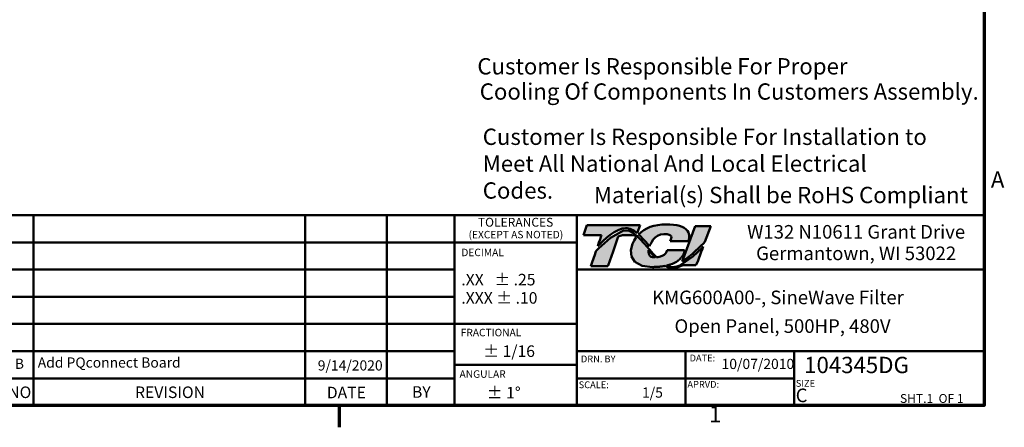
# Model space of a CAD drawing. Units: inches. Extents: x 0.5 to 21.5, y 0.2 to 16.7.
# Drawn here: x 14.1 to 21.4, y 0.3 to 3.3 of the extents above; entities that cross this region are included whole.
import ezdxf
from ezdxf.enums import TextEntityAlignment as Align

# ---------------------------------------------------------------- set-up
doc = ezdxf.new("R2010")
doc.units = ezdxf.units.IN
doc.header["$MEASUREMENT"] = 0
doc.layers.get('0').update_dxf_attribs({"lineweight": 25})
for name, color, linetype, lineweight in [('Border (ANSI)', 7, 'Continuous', 70), ('Hatch (ANSI)', 7, 'Continuous', 18), ('Symbol (ANSI)', 7, 'Continuous', 25), ('Title (ANSI)', 7, 'Continuous', 50), ('Visible (ANSI)', 7, 'Continuous', 50)]:
    doc.layers.add(name, color=color, linetype=linetype, lineweight=lineweight)
doc.styles.add('MtXpl_Tahoma', font='tahoma.ttf')
doc.styles.add('Note Text (ANSI)', font='tahoma.ttf')
doc.styles.add('Text Style41', font='times.ttf')
doc.styles.add('Text Style42', font='times.ttf')
doc.styles.add('Text Style43', font='times.ttf')
doc.styles.add('Text Style47', font='tahoma.ttf')
doc.styles.add('Text Style53', font='times.ttf')

# ---------------------------------------------------------------- blocks, each defined once
blk = doc.blocks.new('Borders Default Border')
at = {"layer": 'Border (ANSI)'}
blk.add_line((16.5, 0.5), (16.5, 0.34), dxfattribs=at)
at = {"layer": 'Border (ANSI)', "flags": 128}
blk.add_lwpolyline([(0.75, 0.5), (0.75, 16.5), (21.25, 16.5), (21.25, 0.5), (0.75, 0.5)], dxfattribs=at)
at = {"layer": 'Border (ANSI)', "char_height": 0.12, "attachment_point": 7, "style": 'Note Text (ANSI)'}
for s, insert in [('A', (21.299, 2.065)), ('1', (19.2229, 0.34))]:
    blk.add_mtext(s, dxfattribs=dict(at, insert=insert))
blk = doc.blocks.new('Title Blocks TCI_TITLE')
h = blk.add_hatch(color=256)
edge = h.paths.add_edge_path()
edge.add_spline(control_points=[(6.0536, 6.1917), (6.0947, 6.2337), (6.1916, 6.3248), (6.2595, 6.3248)], knot_values=[0, 0, 0, 0, 1, 1, 1, 1], degree=3, periodic=0)
edge.add_spline(control_points=[(6.2595, 6.3248), (6.2892, 6.3248), (6.3172, 6.3098), (6.3447, 6.2868)], knot_values=[1, 1, 1, 1, 2, 2, 2, 2], degree=3, periodic=0)
edge.add_line((6.3447, 6.2868), (6.3654, 6.3467))
edge.add_line((6.3654, 6.3467), (5.9748, 6.3467))
edge.add_line((5.9748, 6.3467), (5.9492, 6.2723))
edge.add_line((5.9492, 6.2723), (6.0814, 6.2723))
edge.add_spline(control_points=[(6.0814, 6.2723), (6.0775, 6.2608), (6.0663, 6.2285), (6.0536, 6.1917)], knot_values=[6, 6, 6, 6, 7, 7, 7, 7], degree=3, periodic=0)
at = {"layer": 'Hatch (ANSI)'}
h = blk.add_hatch(color=256, dxfattribs=at)
edge = h.paths.add_edge_path()
edge.add_spline(control_points=[(6.7236, 6.2396), (6.7309, 6.2654), (6.7276, 6.2876), (6.714, 6.3056)], knot_values=[7, 7, 7, 7, 8, 8, 8, 8], degree=3, periodic=0)
edge.add_spline(control_points=[(6.714, 6.3056), (6.6904, 6.3367), (6.6372, 6.3524), (6.5558, 6.3524)], knot_values=[8, 8, 8, 8, 9, 9, 9, 9], degree=3, periodic=0)
edge.add_spline(control_points=[(6.5558, 6.3524), (6.4714, 6.3524), (6.4012, 6.3256), (6.3547, 6.2781)], knot_values=[9, 9, 9, 9, 10, 10, 10, 10], degree=3, periodic=0)
edge.add_spline(control_points=[(6.3547, 6.2781), (6.379, 6.2561), (6.4031, 6.2285), (6.4278, 6.2002)], knot_values=[10, 10, 10, 10, 11, 11, 11, 11], degree=3, periodic=0)
edge.add_line((6.4278, 6.2002), (6.4356, 6.1913))
edge.add_spline(control_points=[(6.4356, 6.1913), (6.4396, 6.2025), (6.4698, 6.281), (6.5412, 6.281)], knot_values=[1, 1, 1, 1, 2, 2, 2, 2], degree=3, periodic=0)
edge.add_spline(control_points=[(6.5412, 6.281), (6.5792, 6.281), (6.5907, 6.2705), (6.5938, 6.2659)], knot_values=[2, 2, 2, 2, 3, 3, 3, 3], degree=3, periodic=0)
edge.add_spline(control_points=[(6.5938, 6.2659), (6.595, 6.2643), (6.5985, 6.2592), (6.5946, 6.2486)], knot_values=[3, 3, 3, 3, 4, 4, 4, 4], degree=3, periodic=0)
edge.add_line((6.5946, 6.2486), (6.5875, 6.2291))
edge.add_line((6.5875, 6.2291), (6.7207, 6.2291))
edge.add_line((6.7207, 6.2291), (6.7236, 6.2396))
h = blk.add_hatch(color=256, dxfattribs=at)
edge = h.paths.add_edge_path()
edge.add_line((6.8856, 6.3385), (6.7707, 6.3385))
edge.add_line((6.7707, 6.3385), (6.6754, 6.0794))
edge.add_spline(control_points=[(6.6754, 6.0794), (6.7419, 6.1202), (6.8186, 6.1981), (6.8436, 6.2244)], knot_values=[1, 1, 1, 1, 2, 2, 2, 2], degree=3, periodic=0)
edge.add_line((6.8436, 6.2244), (6.8856, 6.3385))
h = blk.add_hatch(color=256, dxfattribs=at)
h.paths.add_polyline_path([(6.429, 6.1625), (6.4286, 6.1573), (6.4284, 6.1522), (6.4285, 6.1472), (6.4286, 6.147), (6.4287, 6.1453), (6.429, 6.1423), (6.4295, 6.1393), (6.4302, 6.1363), (6.4312, 6.1329), (6.4321, 6.1307), (6.4327, 6.1292), (6.4329, 6.1288), (6.4345, 6.1257), (6.4374, 6.1219), (6.4402, 6.119), (6.4434, 6.1166), (6.4471, 6.1145), (6.4513, 6.1128), (6.4558, 6.1115), (6.4608, 6.1106), (6.4662, 6.11), (6.4725, 6.1098), (6.4758, 6.1099), (6.4618, 6.1252), (6.4478, 6.141), (6.4335, 6.1574), (6.4318, 6.1592), (6.4305, 6.1607)], flags=0)
h.paths.add_polyline_path([(6.1664, 6.1534), (6.204, 6.2623), (6.2364, 6.2723), (6.3063, 6.2723), (6.3271, 6.2703), (6.3332, 6.2652), (6.3378, 6.2587), (6.322, 6.2346), (6.3095, 6.2081), (6.2978, 6.1623), (6.302, 6.1157), (6.3279, 6.0758), (6.3813, 6.0477), (6.4576, 6.0384), (6.4629, 6.0385), (6.4681, 6.0385), (6.4706, 6.0386), (6.4719, 6.0386), (6.474, 6.0387), (6.4778, 6.0388), (6.4817, 6.0389), (6.4832, 6.039), (6.4847, 6.0391), (6.4875, 6.0392), (6.491, 6.0394), (6.4939, 6.0396), (6.4954, 6.0397), (6.4969, 6.0398), (6.5002, 6.04), (6.5037, 6.0403), (6.5059, 6.0404), (6.5072, 6.0406), (6.5091, 6.0407), (6.5126, 6.0411), (6.5161, 6.0414), (6.5175, 6.0416), (6.5187, 6.0417), (6.5212, 6.042), (6.5248, 6.0425), (6.5298, 6.0431), (6.5331, 6.0436), (6.5371, 6.0442), (6.5406, 6.0448), (6.5408, 6.0448), (6.5452, 6.0456), (6.5495, 6.0464), (6.5692, 6.0375), (6.5937, 6.0309), (6.6205, 6.0308), (6.6509, 6.0389), (6.68, 6.0524), (6.777, 6.0524), (6.7907, 6.0802), (6.8165, 6.1506), (6.8242, 6.1714), (6.8279, 6.1816), (6.8304, 6.1882), (6.8303, 6.1882), (6.8196, 6.1768), (6.7553, 6.1159), (6.666, 6.0539), (6.666, 6.0539), (6.666, 6.0539), (6.6639, 6.0529), (6.6592, 6.0507), (6.6523, 6.0477), (6.6461, 6.0453), (6.6436, 6.0444), (6.6428, 6.0441), (6.6395, 6.043), (6.636, 6.0419), (6.6323, 6.0409), (6.6266, 6.0395), (6.6217, 6.0386), (6.6178, 6.0381), (6.6141, 6.0377), (6.6095, 6.0374), (6.6046, 6.0375), (6.6017, 6.0377), (6.6011, 6.0377), (6.6004, 6.0378), (6.5968, 6.0381), (6.5952, 6.0384), (6.5913, 6.0389), (6.5895, 6.0394), (6.586, 6.0401), (6.5847, 6.0404), (6.5808, 6.0415), (6.5785, 6.0422), (6.5744, 6.0436), (6.5734, 6.044), (6.5726, 6.0443), (6.5683, 6.0461), (6.5652, 6.0474), (6.5619, 6.049), (6.5708, 6.0512), (6.605, 6.0626), (6.6341, 6.0776), (6.6403, 6.0816), (6.6439, 6.0842), (6.6455, 6.0854), (6.6455, 6.0854), (6.646, 6.0858), (6.6488, 6.0879), (6.6514, 6.09), (6.6522, 6.0907), (6.6535, 6.0918), (6.656, 6.094), (6.6581, 6.0959), (6.6584, 6.0962), (6.6622, 6.1), (6.6669, 6.1049), (6.6694, 6.1078), (6.6696, 6.108), (6.6699, 6.1085), (6.6717, 6.1107), (6.6735, 6.113), (6.6742, 6.114), (6.6757, 6.1161), (6.677, 6.1179), (6.6782, 6.1196), (6.6788, 6.1206), (6.6794, 6.1216), (6.6804, 6.1231), (6.6814, 6.1248), (6.6823, 6.1263), (6.6829, 6.1274), (6.6835, 6.1284), (6.6844, 6.1302), (6.6853, 6.132), (6.6866, 6.1345), (6.6872, 6.1358), (6.6883, 6.1382), (6.6901, 6.1424), (6.6913, 6.1452), (6.6961, 6.1572), (6.6933, 6.1618), (6.5649, 6.1618), (6.5633, 6.1584), (6.5608, 6.1505), (6.5595, 6.1476), (6.5577, 6.1441), (6.5551, 6.1403), (6.552, 6.1367), (6.5501, 6.1346), (6.5466, 6.1315), (6.5431, 6.1287), (6.5324, 6.1222), (6.5165, 6.1159), (6.5059, 6.1132), (6.506, 6.1131), (6.4971, 6.1116), (6.4859, 6.1103), (6.4858, 6.1104), (6.4858, 6.1104), (6.4858, 6.1104), (6.4839, 6.1124), (6.4791, 6.1175), (6.474, 6.123), (6.4706, 6.1267), (6.4661, 6.1317), (6.463, 6.1353), (6.4618, 6.1365), (6.4576, 6.1413), (6.453, 6.1465), (6.4503, 6.1496), (6.4445, 6.1562), (6.4396, 6.1618), (6.4309, 6.1718), (6.4174, 6.1873), (6.397, 6.2105), (6.3664, 6.2438), (6.3443, 6.2653), (6.3409, 6.2684), (6.3379, 6.2711), (6.3185, 6.2863), (6.2858, 6.3037), (6.2434, 6.3064), (6.1481, 6.2528), (6.0599, 6.1747), (6.0468, 6.1616), (6.0431, 6.1578), (6.0401, 6.1524), (6.0376, 6.1452), (6.0321, 6.1292), (6.0129, 6.0736), (6.003, 6.045), (6.0371, 6.0441), (6.1117, 6.0441), (6.1287, 6.0442), (6.129, 6.0451), (6.131, 6.0508)])
at = {"layer": 'Title (ANSI)'}
for p, q in [((5, 6.4194), (1.7, 6.4194)), ((1.9, 6.4194), (1.9, 5.0194)), ((3.9, 6.4194), (3.9, 5.0194)), ((4.5, 6.4194), (4.5, 5.0194)), ((5, 6.4194), (5, 5.0194)), ((8.9, 6.4194), (5, 6.4194)), ((5.9, 6.4194), (5.9, 5.0194)), ((8.9, 5.0194), (8.9, 6.4194)), ((5.9748, 6.3467), (5.9492, 6.2723)), ((6.3654, 6.3467), (5.9748, 6.3467)), ((6.3447, 6.2868), (6.3654, 6.3467)), ((6.7707, 6.3385), (6.6754, 6.0794)), ((6.8856, 6.3385), (6.7707, 6.3385)), ((6.8436, 6.2244), (6.8856, 6.3385)), ((5.9492, 6.2723), (6.0814, 6.2723)), ((6.1481, 6.2528), (6.0599, 6.1747)), ((6.2434, 6.3064), (6.1481, 6.2528)), ((6.1664, 6.1534), (6.204, 6.2623)), ((6.204, 6.2623), (6.2364, 6.2723)), ((6.2364, 6.2723), (6.3063, 6.2723)), ((6.2858, 6.3037), (6.2434, 6.3064)), ((6.3185, 6.2863), (6.2858, 6.3037)), ((6.3063, 6.2723), (6.3271, 6.2703)), ((6.3379, 6.2711), (6.3185, 6.2863)), ((6.3378, 6.2587), (6.322, 6.2346)), ((6.3271, 6.2703), (6.3332, 6.2652)), ((6.3332, 6.2652), (6.3378, 6.2587)), ((6.3409, 6.2684), (6.3379, 6.2711)), ((6.3443, 6.2653), (6.3409, 6.2684)), ((6.3664, 6.2438), (6.3443, 6.2653)), ((6.397, 6.2105), (6.3664, 6.2438)), ((6.5946, 6.2486), (6.5875, 6.2291)), ((6.7207, 6.2291), (6.7236, 6.2396)), ((1.7, 6.2194), (5, 6.2194)), ((5, 6.2194), (5.9, 6.2194)), ((6.0599, 6.1747), (6.0468, 6.1616)), ((6.3095, 6.2081), (6.2978, 6.1623)), ((6.322, 6.2346), (6.3095, 6.2081)), ((6.4174, 6.1873), (6.397, 6.2105)), ((6.4309, 6.1718), (6.4174, 6.1873)), ((6.4278, 6.2002), (6.4356, 6.1913)), ((6.4396, 6.1618), (6.4309, 6.1718)), ((6.5875, 6.2291), (6.7207, 6.2291)), ((6.8196, 6.1768), (6.7553, 6.1159)), ((6.8165, 6.1506), (6.8242, 6.1714)), ((6.8303, 6.1882), (6.8196, 6.1768)), ((6.8242, 6.1714), (6.8279, 6.1816)), ((6.8279, 6.1816), (6.8304, 6.1882)), ((6.8304, 6.1882), (6.8303, 6.1882)), ((6.0321, 6.1292), (6.0129, 6.0736)), ((6.0376, 6.1452), (6.0321, 6.1292)), ((6.0401, 6.1524), (6.0376, 6.1452)), ((6.0431, 6.1578), (6.0401, 6.1524)), ((6.0468, 6.1616), (6.0431, 6.1578)), ((6.131, 6.0508), (6.1664, 6.1534)), ((6.2978, 6.1623), (6.302, 6.1157)), ((6.302, 6.1157), (6.3279, 6.0758)), ((6.4284, 6.1522), (6.4286, 6.1573)), ((6.4285, 6.1472), (6.4284, 6.1522)), ((6.4286, 6.147), (6.4285, 6.1472)), ((6.4286, 6.1573), (6.429, 6.1625)), ((6.4287, 6.1453), (6.4286, 6.147)), ((6.429, 6.1423), (6.4287, 6.1453)), ((6.429, 6.1625), (6.4305, 6.1607)), ((6.4295, 6.1393), (6.429, 6.1423)), ((6.4291, 6.1421), (6.4294, 6.1402)), ((6.4293, 6.1406), (6.4291, 6.1421)), ((6.4298, 6.138), (6.4293, 6.1406)), ((6.4294, 6.1402), (6.4299, 6.1376)), ((6.4302, 6.1363), (6.4295, 6.1393)), ((6.4301, 6.1369), (6.4298, 6.138)), ((6.4299, 6.1376), (6.4301, 6.1369)), ((6.4312, 6.1329), (6.4302, 6.1363)), ((6.4305, 6.1607), (6.4318, 6.1592)), ((6.4321, 6.1307), (6.4312, 6.1329)), ((6.4318, 6.1592), (6.4335, 6.1574)), ((6.4327, 6.1292), (6.4321, 6.1307)), ((6.4329, 6.1288), (6.4327, 6.1292)), ((6.4345, 6.1257), (6.4329, 6.1288)), ((6.4335, 6.1574), (6.4478, 6.141)), ((6.4374, 6.1219), (6.4345, 6.1257)), ((6.4402, 6.119), (6.4374, 6.1219)), ((6.4445, 6.1562), (6.4396, 6.1618)), ((6.4434, 6.1166), (6.4402, 6.119)), ((6.4471, 6.1145), (6.4434, 6.1166)), ((6.4503, 6.1496), (6.4445, 6.1562)), ((6.4513, 6.1128), (6.4471, 6.1145)), ((6.4478, 6.141), (6.4618, 6.1252)), ((6.453, 6.1465), (6.4503, 6.1496)), ((6.4558, 6.1115), (6.4513, 6.1128)), ((6.4576, 6.1413), (6.453, 6.1465)), ((6.4608, 6.1106), (6.4558, 6.1115)), ((6.4618, 6.1365), (6.4576, 6.1413)), ((6.4662, 6.11), (6.4608, 6.1106)), ((6.463, 6.1353), (6.4618, 6.1365)), ((6.4618, 6.1252), (6.4758, 6.1099)), ((6.4661, 6.1317), (6.463, 6.1353)), ((6.4706, 6.1267), (6.4661, 6.1317)), ((6.4725, 6.1098), (6.4662, 6.11)), ((6.474, 6.123), (6.4706, 6.1267)), ((6.4758, 6.1099), (6.4725, 6.1098)), ((6.4791, 6.1175), (6.474, 6.123)), ((6.4839, 6.1124), (6.4791, 6.1175)), ((6.4858, 6.1104), (6.4839, 6.1124)), ((6.4859, 6.1103), (6.4858, 6.1104)), ((6.4858, 6.1104), (6.4858, 6.1104)), ((6.4858, 6.1104), (6.4858, 6.1104)), ((6.4971, 6.1116), (6.4859, 6.1103)), ((6.506, 6.1131), (6.4971, 6.1116)), ((6.5165, 6.1159), (6.5059, 6.1132)), ((6.5059, 6.1132), (6.506, 6.1131)), ((6.5324, 6.1222), (6.5165, 6.1159)), ((6.5431, 6.1287), (6.5324, 6.1222)), ((6.5466, 6.1315), (6.5431, 6.1287)), ((6.5501, 6.1346), (6.5466, 6.1315)), ((6.552, 6.1367), (6.5501, 6.1346)), ((6.5551, 6.1403), (6.552, 6.1367)), ((6.5577, 6.1441), (6.5551, 6.1403)), ((6.5595, 6.1476), (6.5577, 6.1441)), ((6.5608, 6.1505), (6.5595, 6.1476)), ((6.5633, 6.1584), (6.5608, 6.1505)), ((6.5649, 6.1618), (6.5633, 6.1584)), ((6.6933, 6.1618), (6.5649, 6.1618)), ((6.6514, 6.09), (6.6522, 6.0907)), ((6.6522, 6.0907), (6.6535, 6.0918)), ((6.6535, 6.0918), (6.656, 6.094)), ((6.656, 6.094), (6.6581, 6.0959)), ((6.6581, 6.0959), (6.6584, 6.0962)), ((6.6584, 6.0962), (6.6622, 6.1)), ((6.6622, 6.1), (6.6669, 6.1049)), ((6.7553, 6.1159), (6.666, 6.0539)), ((6.6669, 6.1049), (6.6694, 6.1078)), ((6.6694, 6.1078), (6.6696, 6.108)), ((6.6696, 6.108), (6.6699, 6.1085)), ((6.6699, 6.1085), (6.6717, 6.1107)), ((6.6717, 6.1107), (6.6735, 6.113)), ((6.6735, 6.113), (6.6742, 6.114)), ((6.6742, 6.114), (6.6757, 6.1161)), ((6.6757, 6.1161), (6.677, 6.1179)), ((6.677, 6.1179), (6.6782, 6.1196)), ((6.6782, 6.1196), (6.6788, 6.1206)), ((6.6788, 6.1206), (6.6794, 6.1216)), ((6.6794, 6.1216), (6.6804, 6.1231)), ((6.6804, 6.1231), (6.6814, 6.1248)), ((6.6814, 6.1248), (6.6823, 6.1263)), ((6.6823, 6.1263), (6.6829, 6.1274)), ((6.6829, 6.1274), (6.6835, 6.1284)), ((6.6835, 6.1284), (6.6844, 6.1302)), ((6.6844, 6.1302), (6.6853, 6.132)), ((6.6853, 6.132), (6.6866, 6.1345)), ((6.6866, 6.1345), (6.6872, 6.1358)), ((6.6872, 6.1358), (6.6883, 6.1382)), ((6.6883, 6.1382), (6.6901, 6.1424)), ((6.6901, 6.1424), (6.6913, 6.1452)), ((6.6913, 6.1452), (6.6961, 6.1572)), ((6.6961, 6.1572), (6.6933, 6.1618)), ((6.7907, 6.0802), (6.8165, 6.1506)), ((1.7, 6.0194), (5, 6.0194)), ((5.9, 6.0194), (8.9, 6.0194)), ((6.0129, 6.0736), (6.003, 6.045)), ((6.003, 6.045), (6.0371, 6.0441)), ((6.0371, 6.0441), (6.1117, 6.0441)), ((6.1117, 6.0441), (6.1287, 6.0442)), ((6.1287, 6.0442), (6.129, 6.0451)), ((6.129, 6.0451), (6.131, 6.0508)), ((6.3279, 6.0758), (6.3813, 6.0477)), ((6.3813, 6.0477), (6.4576, 6.0384)), ((6.4576, 6.0384), (6.4629, 6.0385)), ((6.4629, 6.0385), (6.4681, 6.0385)), ((6.4681, 6.0385), (6.4706, 6.0386)), ((6.4706, 6.0386), (6.4719, 6.0386)), ((6.4719, 6.0386), (6.474, 6.0387)), ((6.474, 6.0387), (6.4778, 6.0388)), ((6.4778, 6.0388), (6.4817, 6.0389)), ((6.4817, 6.0389), (6.4832, 6.039)), ((6.4832, 6.039), (6.4847, 6.0391)), ((6.4847, 6.0391), (6.4875, 6.0392)), ((6.4875, 6.0392), (6.491, 6.0394)), ((6.491, 6.0394), (6.4939, 6.0396)), ((6.4939, 6.0396), (6.4954, 6.0397)), ((6.4954, 6.0397), (6.4969, 6.0398)), ((6.4969, 6.0398), (6.5002, 6.04)), ((6.5002, 6.04), (6.5037, 6.0403)), ((6.5037, 6.0403), (6.5059, 6.0404)), ((6.5059, 6.0404), (6.5072, 6.0406)), ((6.5072, 6.0406), (6.5091, 6.0407)), ((6.5091, 6.0407), (6.5126, 6.0411)), ((6.5126, 6.0411), (6.5161, 6.0414)), ((6.5161, 6.0414), (6.5175, 6.0416)), ((6.5175, 6.0416), (6.5187, 6.0417)), ((6.5187, 6.0417), (6.5212, 6.042)), ((6.5212, 6.042), (6.5248, 6.0425)), ((6.5248, 6.0425), (6.5298, 6.0431)), ((6.5298, 6.0431), (6.5331, 6.0436)), ((6.5331, 6.0436), (6.5371, 6.0442)), ((6.5371, 6.0442), (6.5406, 6.0448)), ((6.5406, 6.0448), (6.5408, 6.0448)), ((6.5408, 6.0448), (6.5452, 6.0456)), ((6.5452, 6.0456), (6.5495, 6.0464)), ((6.5495, 6.0464), (6.5692, 6.0375)), ((6.5619, 6.049), (6.5708, 6.0512)), ((6.5652, 6.0474), (6.5619, 6.049)), ((6.5683, 6.0461), (6.5652, 6.0474)), ((6.5726, 6.0443), (6.5683, 6.0461)), ((6.5692, 6.0375), (6.5937, 6.0309)), ((6.5708, 6.0512), (6.605, 6.0626)), ((6.5734, 6.044), (6.5726, 6.0443)), ((6.5744, 6.0436), (6.5734, 6.044)), ((6.5785, 6.0422), (6.5744, 6.0436)), ((6.5808, 6.0415), (6.5785, 6.0422)), ((6.5847, 6.0404), (6.5808, 6.0415)), ((6.586, 6.0401), (6.5847, 6.0404)), ((6.5895, 6.0394), (6.586, 6.0401)), ((6.5913, 6.0389), (6.5895, 6.0394)), ((6.5952, 6.0384), (6.5913, 6.0389)), ((6.5937, 6.0309), (6.6205, 6.0308)), ((6.5968, 6.0381), (6.5952, 6.0384)), ((6.6004, 6.0378), (6.5968, 6.0381)), ((6.6011, 6.0377), (6.6004, 6.0378)), ((6.6017, 6.0377), (6.6011, 6.0377)), ((6.6046, 6.0375), (6.6017, 6.0377)), ((6.6095, 6.0374), (6.6046, 6.0375)), ((6.605, 6.0626), (6.6341, 6.0776)), ((6.6141, 6.0377), (6.6095, 6.0374)), ((6.6178, 6.0381), (6.6141, 6.0377)), ((6.6217, 6.0386), (6.6178, 6.0381)), ((6.6205, 6.0308), (6.6509, 6.0389)), ((6.6266, 6.0395), (6.6217, 6.0386)), ((6.6323, 6.0409), (6.6266, 6.0395)), ((6.636, 6.0419), (6.6323, 6.0409)), ((6.6341, 6.0776), (6.6403, 6.0816)), ((6.6395, 6.043), (6.636, 6.0419)), ((6.6428, 6.0441), (6.6395, 6.043)), ((6.6403, 6.0816), (6.6439, 6.0842)), ((6.6436, 6.0444), (6.6428, 6.0441)), ((6.6461, 6.0453), (6.6436, 6.0444)), ((6.6439, 6.0842), (6.6455, 6.0854)), ((6.6455, 6.0854), (6.646, 6.0858)), ((6.6455, 6.0854), (6.6455, 6.0854)), ((6.646, 6.0858), (6.6488, 6.0879)), ((6.6523, 6.0477), (6.6461, 6.0453)), ((6.6488, 6.0879), (6.6514, 6.09)), ((6.6509, 6.0389), (6.68, 6.0524)), ((6.6592, 6.0507), (6.6523, 6.0477)), ((6.6639, 6.0529), (6.6592, 6.0507)), ((6.666, 6.0539), (6.6639, 6.0529)), ((6.666, 6.0539), (6.666, 6.0539)), ((6.666, 6.0539), (6.666, 6.0539)), ((6.68, 6.0524), (6.777, 6.0524)), ((6.777, 6.0524), (6.7907, 6.0802)), ((1.7, 5.8194), (5, 5.8194)), ((1.7, 5.6194), (5, 5.6194)), ((5, 5.6194), (5.9, 5.6194)), ((1.7, 5.4194), (5, 5.4194)), ((5.9, 5.4194), (8.9, 5.4194)), ((6.7, 5.4194), (6.7, 5.0194)), ((7.5, 5.4194), (7.5, 5.0194)), ((5, 5.3194), (5.9, 5.3194)), ((1.7, 5.2194), (5, 5.2194)), ((5.9, 5.2194), (7.5, 5.2194)), ((1.7, 5.0194), (5, 5.0194)), ((5, 5.0194), (8.9, 5.0194))]:
    blk.add_line(p, q, dxfattribs=at)
for points in [[(6.0536, 6.1917), (6.0947, 6.2337), (6.1916, 6.3248), (6.2595, 6.3248)], [(6.2595, 6.3248), (6.2892, 6.3248), (6.3172, 6.3098), (6.3447, 6.2868)], [(6.5558, 6.3524), (6.4714, 6.3524), (6.4012, 6.3256), (6.3547, 6.2781)], [(6.714, 6.3056), (6.6904, 6.3367), (6.6372, 6.3524), (6.5558, 6.3524)], [(6.0814, 6.2723), (6.0775, 6.2608), (6.0663, 6.2285), (6.0536, 6.1917)], [(6.3547, 6.2781), (6.379, 6.2561), (6.4031, 6.2285), (6.4278, 6.2002)], [(6.4356, 6.1913), (6.4396, 6.2025), (6.4698, 6.281), (6.5412, 6.281)], [(6.5412, 6.281), (6.5792, 6.281), (6.5907, 6.2705), (6.5938, 6.2659)], [(6.5938, 6.2659), (6.595, 6.2643), (6.5985, 6.2592), (6.5946, 6.2486)], [(6.7236, 6.2396), (6.7309, 6.2654), (6.7276, 6.2876), (6.714, 6.3056)], [(6.6754, 6.0794), (6.7419, 6.1202), (6.8186, 6.1981), (6.8436, 6.2244)]]:
    blk.add_open_spline(points, degree=3, dxfattribs=at)
at = {"layer": 'Visible (ANSI)'}
for p, q in [((5.9748, 6.3467), (5.9492, 6.2723)), ((6.3654, 6.3467), (5.9748, 6.3467)), ((6.7707, 6.3385), (6.6754, 6.0794)), ((6.8856, 6.3385), (6.7707, 6.3385)), ((6.8436, 6.2244), (6.8856, 6.3385)), ((5.9492, 6.2723), (6.0814, 6.2723)), ((6.1481, 6.2528), (6.0599, 6.1747)), ((6.2434, 6.3064), (6.1481, 6.2528)), ((6.1664, 6.1534), (6.204, 6.2623)), ((6.204, 6.2623), (6.2364, 6.2723)), ((6.2364, 6.2723), (6.3063, 6.2723)), ((6.2858, 6.3037), (6.2434, 6.3064)), ((6.3185, 6.2863), (6.2858, 6.3037)), ((6.3063, 6.2723), (6.3271, 6.2703)), ((6.3379, 6.2711), (6.3185, 6.2863)), ((6.3378, 6.2587), (6.322, 6.2346)), ((6.3271, 6.2703), (6.3332, 6.2652)), ((6.3332, 6.2652), (6.3378, 6.2587)), ((6.3409, 6.2684), (6.3379, 6.2711)), ((6.3436, 6.266), (6.3409, 6.2684)), ((6.3436, 6.266), (6.3436, 6.266)), ((6.3664, 6.2438), (6.3436, 6.266)), ((6.397, 6.2105), (6.3664, 6.2438)), ((6.5946, 6.2486), (6.5875, 6.2291)), ((6.7207, 6.2291), (6.7236, 6.2396)), ((6.0599, 6.1747), (6.0468, 6.1616)), ((6.3095, 6.2081), (6.2978, 6.1623)), ((6.322, 6.2346), (6.3095, 6.2081)), ((6.4174, 6.1873), (6.397, 6.2105)), ((6.4309, 6.1718), (6.4174, 6.1873)), ((6.4278, 6.2002), (6.4356, 6.1913)), ((6.4396, 6.1618), (6.4309, 6.1718)), ((6.5875, 6.2291), (6.7207, 6.2291)), ((6.8196, 6.1768), (6.7553, 6.1159)), ((6.8165, 6.1506), (6.8242, 6.1714)), ((6.8304, 6.1882), (6.8196, 6.1768)), ((6.8242, 6.1714), (6.8279, 6.1816)), ((6.8279, 6.1816), (6.8304, 6.1882)), ((6.8303, 6.1882), (6.8304, 6.1882)), ((6.8304, 6.1882), (6.8303, 6.1882)), ((6.0321, 6.1292), (6.0129, 6.0736)), ((6.0376, 6.1452), (6.0321, 6.1292)), ((6.0401, 6.1524), (6.0376, 6.1452)), ((6.0431, 6.1578), (6.0401, 6.1524)), ((6.0468, 6.1616), (6.0431, 6.1578)), ((6.131, 6.0508), (6.1664, 6.1534)), ((6.2978, 6.1623), (6.302, 6.1157)), ((6.302, 6.1157), (6.3279, 6.0758)), ((6.4284, 6.1522), (6.4286, 6.1573)), ((6.4285, 6.1472), (6.4284, 6.1522)), ((6.4286, 6.147), (6.4285, 6.1472)), ((6.4286, 6.1573), (6.429, 6.1625)), ((6.4286, 6.1467), (6.4286, 6.147)), ((6.4288, 6.1447), (6.4286, 6.1467)), ((6.429, 6.1426), (6.4288, 6.1447)), ((6.429, 6.1625), (6.4305, 6.1607)), ((6.4291, 6.1421), (6.429, 6.1426)), ((6.4292, 6.1416), (6.4291, 6.1421)), ((6.4294, 6.1399), (6.4292, 6.1416)), ((6.4298, 6.1382), (6.4294, 6.1399)), ((6.4299, 6.1376), (6.4298, 6.1382)), ((6.4301, 6.1369), (6.4299, 6.1376)), ((6.4304, 6.1354), (6.4301, 6.1369)), ((6.4309, 6.134), (6.4304, 6.1354)), ((6.4305, 6.1607), (6.4318, 6.1592)), ((6.4311, 6.1333), (6.4309, 6.134)), ((6.4313, 6.1327), (6.4311, 6.1333)), ((6.4319, 6.1312), (6.4313, 6.1327)), ((6.4318, 6.1592), (6.4328, 6.1581)), ((6.4325, 6.1298), (6.4319, 6.1312)), ((6.4327, 6.1293), (6.4325, 6.1298)), ((6.4329, 6.1287), (6.4327, 6.1293)), ((6.4328, 6.1581), (6.4335, 6.1574)), ((6.4339, 6.1269), (6.4329, 6.1287)), ((6.4335, 6.1574), (6.4337, 6.1571)), ((6.4337, 6.1571), (6.4478, 6.141)), ((6.4349, 6.1251), (6.4339, 6.1269)), ((6.4374, 6.1219), (6.4349, 6.1251)), ((6.4402, 6.119), (6.4374, 6.1219)), ((6.4445, 6.1562), (6.4396, 6.1618)), ((6.4434, 6.1166), (6.4402, 6.119)), ((6.4471, 6.1145), (6.4434, 6.1166)), ((6.4493, 6.1507), (6.4445, 6.1562)), ((6.4513, 6.1128), (6.4471, 6.1145)), ((6.4478, 6.141), (6.4618, 6.1252)), ((6.4509, 6.1489), (6.4493, 6.1507)), ((6.4512, 6.1486), (6.4509, 6.1489)), ((6.453, 6.1465), (6.4512, 6.1486)), ((6.4558, 6.1115), (6.4513, 6.1128)), ((6.4576, 6.1413), (6.453, 6.1465)), ((6.4608, 6.1106), (6.4558, 6.1115)), ((6.4622, 6.1362), (6.4576, 6.1413)), ((6.4662, 6.11), (6.4608, 6.1106)), ((6.4618, 6.1252), (6.4758, 6.1099)), ((6.4626, 6.1357), (6.4622, 6.1362)), ((6.463, 6.1353), (6.4626, 6.1357)), ((6.4661, 6.1317), (6.463, 6.1353)), ((6.4706, 6.1267), (6.4661, 6.1317)), ((6.4721, 6.1098), (6.4662, 6.11)), ((6.4738, 6.1232), (6.4706, 6.1267)), ((6.474, 6.1099), (6.4721, 6.1098)), ((6.4745, 6.1224), (6.4738, 6.1232)), ((6.4758, 6.1099), (6.474, 6.1099)), ((6.4791, 6.1175), (6.4745, 6.1224)), ((6.4839, 6.1124), (6.4791, 6.1175)), ((6.4858, 6.1104), (6.4839, 6.1124)), ((6.4883, 6.1106), (6.4858, 6.1104)), ((6.4858, 6.1104), (6.4858, 6.1104)), ((6.4971, 6.1116), (6.4883, 6.1106)), ((6.5053, 6.113), (6.4971, 6.1116)), ((6.5059, 6.1131), (6.5053, 6.113)), ((6.5165, 6.1159), (6.5059, 6.1132)), ((6.5059, 6.1132), (6.5059, 6.1131)), ((6.5324, 6.1222), (6.5165, 6.1159)), ((6.5431, 6.1287), (6.5324, 6.1222)), ((6.5466, 6.1315), (6.5431, 6.1287)), ((6.5498, 6.1343), (6.5466, 6.1315)), ((6.5504, 6.1349), (6.5498, 6.1343)), ((6.5506, 6.1351), (6.5504, 6.1349)), ((6.552, 6.1367), (6.5506, 6.1351)), ((6.5544, 6.1395), (6.552, 6.1367)), ((6.5563, 6.142), (6.5544, 6.1395)), ((6.5568, 6.1428), (6.5563, 6.142)), ((6.5574, 6.1437), (6.5568, 6.1428)), ((6.5577, 6.1443), (6.5574, 6.1437)), ((6.5581, 6.1448), (6.5577, 6.1443)), ((6.5585, 6.1456), (6.5581, 6.1448)), ((6.559, 6.1466), (6.5585, 6.1456)), ((6.5595, 6.1475), (6.559, 6.1466)), ((6.5597, 6.1479), (6.5595, 6.1475)), ((6.5599, 6.1483), (6.5597, 6.1479)), ((6.5604, 6.1495), (6.5599, 6.1483)), ((6.5609, 6.151), (6.5604, 6.1495)), ((6.5615, 6.1526), (6.5609, 6.151)), ((6.5633, 6.1584), (6.5615, 6.1526)), ((6.5649, 6.1618), (6.5633, 6.1584)), ((6.6933, 6.1618), (6.5649, 6.1618)), ((6.6514, 6.09), (6.652, 6.0905)), ((6.652, 6.0905), (6.6522, 6.0906)), ((6.6522, 6.0906), (6.6535, 6.0918)), ((6.6535, 6.0918), (6.656, 6.094)), ((6.656, 6.094), (6.6581, 6.0959)), ((6.6581, 6.0959), (6.6582, 6.096)), ((6.6582, 6.096), (6.6583, 6.0961)), ((6.6583, 6.0961), (6.6622, 6.1)), ((6.6622, 6.1), (6.6669, 6.1049)), ((6.7553, 6.1159), (6.666, 6.0539)), ((6.6669, 6.1049), (6.6694, 6.1078)), ((6.6694, 6.1078), (6.6696, 6.108)), ((6.6696, 6.108), (6.6699, 6.1085)), ((6.6699, 6.1085), (6.6717, 6.1107)), ((6.6717, 6.1107), (6.6735, 6.113)), ((6.6735, 6.113), (6.6743, 6.1141)), ((6.6743, 6.1141), (6.6749, 6.1149)), ((6.6749, 6.1149), (6.6757, 6.1161)), ((6.6757, 6.1161), (6.677, 6.1179)), ((6.677, 6.1179), (6.6782, 6.1196)), ((6.6782, 6.1196), (6.6788, 6.1206)), ((6.6788, 6.1206), (6.6794, 6.1216)), ((6.6794, 6.1216), (6.6804, 6.1231)), ((6.6804, 6.1231), (6.6814, 6.1248)), ((6.6814, 6.1248), (6.6823, 6.1263)), ((6.6823, 6.1263), (6.6829, 6.1274)), ((6.6829, 6.1274), (6.6835, 6.1284)), ((6.6835, 6.1284), (6.6844, 6.1302)), ((6.6844, 6.1302), (6.6853, 6.132)), ((6.6853, 6.132), (6.686, 6.1333)), ((6.686, 6.1333), (6.6865, 6.1344)), ((6.6865, 6.1344), (6.6872, 6.1358)), ((6.6872, 6.1358), (6.6883, 6.1382)), ((6.6883, 6.1382), (6.6894, 6.1406)), ((6.6894, 6.1406), (6.6896, 6.1412)), ((6.6896, 6.1412), (6.6898, 6.1417)), ((6.6898, 6.1417), (6.6913, 6.1452)), ((6.6913, 6.1452), (6.6961, 6.1572)), ((6.6961, 6.1572), (6.6933, 6.1618)), ((6.7907, 6.0802), (6.8165, 6.1506)), ((6.0129, 6.0736), (6.003, 6.045)), ((6.003, 6.045), (6.0371, 6.0441)), ((6.0371, 6.0441), (6.1117, 6.0441)), ((6.1117, 6.0441), (6.1287, 6.0442)), ((6.1287, 6.0442), (6.129, 6.0451)), ((6.129, 6.0451), (6.131, 6.0508)), ((6.3279, 6.0758), (6.3813, 6.0477)), ((6.3813, 6.0477), (6.4576, 6.0384)), ((6.4576, 6.0384), (6.4629, 6.0385)), ((6.4629, 6.0385), (6.4681, 6.0385)), ((6.4681, 6.0385), (6.4706, 6.0386)), ((6.4706, 6.0386), (6.4719, 6.0386)), ((6.4719, 6.0386), (6.474, 6.0387)), ((6.474, 6.0387), (6.4778, 6.0388)), ((6.4778, 6.0388), (6.4817, 6.0389)), ((6.4817, 6.0389), (6.4832, 6.039)), ((6.4832, 6.039), (6.4847, 6.0391)), ((6.4847, 6.0391), (6.4875, 6.0392)), ((6.4875, 6.0392), (6.491, 6.0394)), ((6.491, 6.0394), (6.4939, 6.0396)), ((6.4939, 6.0396), (6.4954, 6.0397)), ((6.4954, 6.0397), (6.4969, 6.0398)), ((6.4969, 6.0398), (6.5002, 6.04)), ((6.5002, 6.04), (6.5037, 6.0403)), ((6.5037, 6.0403), (6.5059, 6.0404)), ((6.5059, 6.0404), (6.5072, 6.0406)), ((6.5072, 6.0406), (6.5091, 6.0407)), ((6.5091, 6.0407), (6.5126, 6.0411)), ((6.5126, 6.0411), (6.5161, 6.0414)), ((6.5161, 6.0414), (6.5175, 6.0416)), ((6.5175, 6.0416), (6.5187, 6.0417)), ((6.5187, 6.0417), (6.5212, 6.042)), ((6.5212, 6.042), (6.5248, 6.0425)), ((6.5248, 6.0425), (6.5279, 6.0429)), ((6.5279, 6.0429), (6.5288, 6.043)), ((6.5288, 6.043), (6.5297, 6.0431)), ((6.5297, 6.0431), (6.5331, 6.0436)), ((6.5331, 6.0436), (6.5371, 6.0442)), ((6.5371, 6.0442), (6.5393, 6.0446)), ((6.5393, 6.0446), (6.5398, 6.0447)), ((6.5398, 6.0447), (6.5408, 6.0448)), ((6.5408, 6.0448), (6.5452, 6.0456)), ((6.5452, 6.0456), (6.5495, 6.0464)), ((6.5495, 6.0464), (6.5692, 6.0375)), ((6.5619, 6.049), (6.5708, 6.0512)), ((6.5619, 6.049), (6.5619, 6.049)), ((6.5629, 6.0485), (6.5619, 6.049)), ((6.5652, 6.0474), (6.5629, 6.0485)), ((6.5675, 6.0464), (6.5652, 6.0474)), ((6.5676, 6.0464), (6.5675, 6.0464)), ((6.5692, 6.0457), (6.5676, 6.0464)), ((6.5715, 6.0448), (6.5692, 6.0457)), ((6.5692, 6.0375), (6.5937, 6.0309)), ((6.5708, 6.0512), (6.605, 6.0626)), ((6.573, 6.0442), (6.5715, 6.0448)), ((6.5731, 6.0441), (6.573, 6.0442)), ((6.5733, 6.0441), (6.5731, 6.0441)), ((6.5755, 6.0433), (6.5733, 6.0441)), ((6.5777, 6.0425), (6.5755, 6.0433)), ((6.5786, 6.0422), (6.5777, 6.0425)), ((6.5788, 6.0421), (6.5786, 6.0422)), ((6.5797, 6.0419), (6.5788, 6.0421)), ((6.5817, 6.0412), (6.5797, 6.0419)), ((6.5838, 6.0407), (6.5817, 6.0412)), ((6.5842, 6.0406), (6.5838, 6.0407)), ((6.5846, 6.0405), (6.5842, 6.0406)), ((6.586, 6.0401), (6.5846, 6.0405)), ((6.5879, 6.0397), (6.586, 6.0401)), ((6.5895, 6.0394), (6.5879, 6.0397)), ((6.59, 6.0392), (6.5895, 6.0394)), ((6.5905, 6.0391), (6.59, 6.0392)), ((6.5922, 6.0388), (6.5905, 6.0391)), ((6.5941, 6.0385), (6.5922, 6.0388)), ((6.5937, 6.0309), (6.6205, 6.0308)), ((6.5952, 6.0384), (6.5941, 6.0385)), ((6.5958, 6.0383), (6.5952, 6.0384)), ((6.5967, 6.0381), (6.5958, 6.0383)), ((6.5985, 6.0379), (6.5967, 6.0381)), ((6.6004, 6.0378), (6.5985, 6.0379)), ((6.6011, 6.0377), (6.6004, 6.0378)), ((6.6017, 6.0377), (6.6011, 6.0377)), ((6.6033, 6.0376), (6.6017, 6.0377)), ((6.6057, 6.0375), (6.6033, 6.0376)), ((6.605, 6.0626), (6.6341, 6.0776)), ((6.6082, 6.0374), (6.6057, 6.0375)), ((6.6108, 6.0375), (6.6082, 6.0374)), ((6.6135, 6.0377), (6.6108, 6.0375)), ((6.6143, 6.0377), (6.6135, 6.0377)), ((6.6148, 6.0378), (6.6143, 6.0377)), ((6.6163, 6.0379), (6.6148, 6.0378)), ((6.6189, 6.0382), (6.6163, 6.0379)), ((6.6212, 6.0386), (6.6189, 6.0382)), ((6.6205, 6.0308), (6.6509, 6.0389)), ((6.6216, 6.0386), (6.6212, 6.0386)), ((6.6221, 6.0387), (6.6216, 6.0386)), ((6.6266, 6.0395), (6.6221, 6.0387)), ((6.6323, 6.0409), (6.6266, 6.0395)), ((6.6356, 6.0418), (6.6323, 6.0409)), ((6.6341, 6.0776), (6.6403, 6.0816)), ((6.636, 6.0419), (6.6356, 6.0418)), ((6.6366, 6.0421), (6.636, 6.0419)), ((6.6395, 6.043), (6.6366, 6.0421)), ((6.6424, 6.0439), (6.6395, 6.043)), ((6.6403, 6.0816), (6.6439, 6.0842)), ((6.6433, 6.0443), (6.6424, 6.0439)), ((6.6436, 6.0444), (6.6433, 6.0443)), ((6.6461, 6.0453), (6.6436, 6.0444)), ((6.6439, 6.0842), (6.6455, 6.0854)), ((6.6455, 6.0854), (6.646, 6.0858)), ((6.6455, 6.0854), (6.6455, 6.0854)), ((6.646, 6.0858), (6.6488, 6.0879)), ((6.6523, 6.0477), (6.6461, 6.0453)), ((6.6488, 6.0879), (6.6514, 6.09)), ((6.6509, 6.0389), (6.68, 6.0524)), ((6.6582, 6.0503), (6.6523, 6.0477)), ((6.6585, 6.0504), (6.6582, 6.0503)), ((6.6608, 6.0514), (6.6585, 6.0504)), ((6.6639, 6.0529), (6.6608, 6.0514)), ((6.666, 6.0539), (6.6639, 6.0529)), ((6.666, 6.0539), (6.666, 6.0539)), ((6.666, 6.0539), (6.666, 6.0539)), ((6.68, 6.0524), (6.777, 6.0524)), ((6.777, 6.0524), (6.7907, 6.0802))]:
    blk.add_line(p, q, dxfattribs=at)
at = {"layer": 'Visible (ANSI)', "color": 7}
blk.add_line((6.3447, 6.2868), (6.3654, 6.3467), dxfattribs=at)
at = {"layer": 'Visible (ANSI)'}
for points, knots in [([(6.0536, 6.1917), (6.0947, 6.2337), (6.1916, 6.3248), (6.2595, 6.3248), (6.2892, 6.3248), (6.3172, 6.3098), (6.3447, 6.2868)], [0, 0, 0, 0, 1, 1, 1, 2, 2, 2, 2]), ([(6.714, 6.3056), (6.6904, 6.3367), (6.6372, 6.3524), (6.5558, 6.3524), (6.4714, 6.3524), (6.4012, 6.3256), (6.3547, 6.2781)], [8, 8, 8, 8, 9, 9, 9, 10, 10, 10, 10]), ([(6.4356, 6.1913), (6.4396, 6.2025), (6.4698, 6.281), (6.5412, 6.281), (6.5792, 6.281), (6.5907, 6.2705), (6.5938, 6.2659)], [1, 1, 1, 1, 2, 2, 2, 3, 3, 3, 3])]:
    blk.add_open_spline(points, degree=3, knots=knots, dxfattribs=at)
for points in [[(6.0814, 6.2723), (6.0775, 6.2608), (6.0663, 6.2285), (6.0536, 6.1917)], [(6.3547, 6.2781), (6.379, 6.2561), (6.4031, 6.2285), (6.4278, 6.2002)], [(6.5938, 6.2659), (6.595, 6.2643), (6.5985, 6.2592), (6.5946, 6.2486)], [(6.7236, 6.2396), (6.7309, 6.2654), (6.7276, 6.2876), (6.714, 6.3056)], [(6.6754, 6.0794), (6.7419, 6.1202), (6.8186, 6.1981), (6.8436, 6.2244)]]:
    blk.add_open_spline(points, degree=3, dxfattribs=at)
at = {"layer": 'Title (ANSI)', "style": 'Note Text (ANSI)'}
for s, insert, char_height, width, attachment_point in [('\\fTimes New Roman|b0|i0;\\H0.0650;TOLERANCES', (5.449, 6.4002), 0.065, 0.851103, 2), ('\\fTahoma|b0|i0;\\H0.0550;(EXCEPT AS NOTED)', (5.4512, 6.3042), 0.055, 0.855468, 2), ('\\fTimes New Roman|b0|i0;\\H0.0550;DECIMAL', (5.0496, 6.1732), 0.055, 0.462651, 1), ('\\fTimes New Roman|b0|i0;\\H0.0550;FRACTIONAL', (5.0452, 5.584), 0.055, 0.526095, 1), ('\\fTimes New Roman|b0|i0;\\H0.0850;± 1/16', (5.2111, 5.4618), 0.085, 0.846739, 1), ('\\fTimes New Roman|b0|i0;\\H0.0500;DRN. BY', (5.9298, 5.3874), 0.05, 0.406784, 1), ('\\fTimes New Roman|b0|i0;\\H0.0500;DATE:', (6.7304, 5.3939), 0.05, 0.271189, 1), ('\\fTimes New Roman|b0|i0;\\H0.0550;ANGULAR', (5.0365, 5.2785), 0.055, 0.554308, 1), ('\\fTimes New Roman|b0|i0;\\H0.0850;REVISION', (2.9044, 5.117), 0.085, 1.950991, 5), ('\\fTimes New Roman|b0|i0;\\H0.0850;DATE', (4.2029, 5.1148), 0.085, 0.558673, 5), ('\\fTimes New Roman|b0|i0;\\H0.0850;BY', (4.755, 5.1192), 0.085, 0.449557, 5), ('\\fTimes New Roman|b0|i0;\\H0.0850;± 1°', (5.2373, 5.1563), 0.085, 0.488839, 1), ('\\fTimes New Roman|b0|i0;\\H0.0500;SCALE:', (5.9136, 5.197), 0.05, 0.345443, 1), ('\\fTimes New Roman|b0|i0;\\H0.0500;APRVD:', (6.7143, 5.2002), 0.05, 0.276961, 1), ('\\fTimes New Roman|b0|i0;\\H0.0500;SIZE', (7.5123, 5.2075), 0.05, 0.197821, 1), ('\\fTimes New Roman|b0|i0;\\H0.0650;SHT.1  OF 1 ', (8.2797, 5.104), 0.065, 1.243751, 1)]:
    blk.add_mtext(s, dxfattribs=dict(at, insert=insert, char_height=char_height, width=width, attachment_point=attachment_point))
at = {"layer": 'Title (ANSI)', "line_spacing_factor": 0.948986, "style": 'Note Text (ANSI)'}
for s, insert, char_height, width, attachment_point in [('\\fTimes New Roman|b0|i0;\\H0.1000;W132 N10611 Grant Drive\\PGermantown, WI 53022', (7.9568, 6.3472), 0.1, 1.874462, 2), ('\\fTimes New Roman|b0|i0;\\H0.0850;.XX   ± .25\\P\\fTimes New Roman|b0|i0;\\H0.0850;.XXX ± .10', (5.0496, 5.9882), 0.085, 0.680883, 1)]:
    blk.add_mtext(s, dxfattribs=dict(at, insert=insert, char_height=char_height, width=width, attachment_point=attachment_point))
at = {"layer": 'Title (ANSI)', "insert": (1.798, 5.117), "char_height": 0.085, "attachment_point": 5, "style": 'Note Text (ANSI)'}
blk.add_mtext('\\fTimes New Roman|b0|i0;\\H0.0850;NO', dxfattribs=at)
at = {"layer": 'Title (ANSI)'}
for tag, height, style, p in [('REV6', 0.0767, 'Text Style53', (1.7965, 6.3268)), ('REV6_DATE', 0.075, 'Text Style41', (4.2171, 6.3147)), ('REV5', 0.075, 'Text Style41', (1.7965, 6.1268)), ('REV5_DATE', 0.075, 'Text Style41', (4.2171, 6.1147)), ('REV4', 0.075, 'Text Style41', (1.7965, 5.9268)), ('REV4_DATE', 0.075, 'Text Style41', (4.2171, 5.9147)), ('REV3', 0.075, 'Text Style41', (1.7965, 5.7268)), ('REV3_DATE', 0.075, 'Text Style41', (4.2171, 5.7147)), ('REV2', 0.075, 'Text Style41', (1.7965, 5.5268)), ('REV2_DATE', 0.075, 'Text Style41', (4.2171, 5.5147))]:
    blk.add_attdef(tag, text='', height=height, dxfattribs=dict(at, style=style)).set_placement(p, align=Align.MIDDLE_CENTER)
at = {"layer": 'Title (ANSI)', "style": 'Text Style41'}
for tag, p in [('REV6_DESCRIPTION', (1.9313, 6.326)), ('REV5_DESCRIPTION', (1.9313, 6.126)), ('REV4_DESCRIPTION', (1.9313, 5.926)), ('REV3_DESCRIPTION', (1.9313, 5.726)), ('REV2_DESCRIPTION', (1.9313, 5.526))]:
    blk.add_attdef(tag, text='', height=0.075, dxfattribs=at).set_placement(p, align=Align.MIDDLE_LEFT)
at = {"layer": 'Title (ANSI)'}
for tag, p, height, style in [('TITLE_LINE_1_001', (6.9231, 5.7538), 0.1, 'Text Style42'), ('TITLE_LINE_2_001', (6.6192, 5.5538), 0.1, 'Text Style42'), ('REV1_001', (1.7616, 5.2893), 0.075, 'Text Style41'), ('REV1_DESCRIPTION_001', (1.9305, 5.2984), 0.075, 'Text Style41'), ('DWG_NUMBER_001', (7.5743, 5.2578), 0.12, 'Text Style43'), ('REV1_DATE_001', (3.9923, 5.277), 0.075, 'Text Style41'), ('DRN_BY_DATE_001', (6.966, 5.288), 0.075, 'Text Style41'), ('<SCALE>_001', (6.3802, 5.0772), 0.075, 'Text Style47'), ('Sheet_Size_001', (7.5119, 5.0444), 0.1, 'Text Style42')]:
    blk.add_attdef(tag, p, '', height=height, dxfattribs=dict(at, style=style))

msp = doc.modelspace()

# ---------------------------------------------------------------- block references
msp.add_blockref('Borders Default Border', (0, 0))
ref = msp.add_blockref('Title Blocks TCI_TITLE', (12.35, -4.5194))
ref.add_attrib('Sheet_Size_001', 'C', (19.8619, 0.525), dxfattribs={"layer": 'Title (ANSI)', "height": 0.1, "style": 'Text Style42'})
ref.add_attrib('DWG_NUMBER_001', '104345DG', (19.9243, 0.7384), dxfattribs={"layer": 'Title (ANSI)', "height": 0.12, "style": 'Text Style43'})
ref.add_attrib('TITLE_LINE_1_001', 'KMG600A00-, SineWave Filter', (18.8048, 1.2456), dxfattribs={"layer": 'Title (ANSI)', "height": 0.1, "style": 'Text Style42'})
ref.add_attrib('TITLE_LINE_2_001', 'Open Panel, 500HP, 480V', (18.9692, 1.0344), dxfattribs={"layer": 'Title (ANSI)', "height": 0.1, "style": 'Text Style42'})
ref.add_attrib('<SCALE>_001', '1/5', (18.7302, 0.5578), dxfattribs={"layer": 'Title (ANSI)', "height": 0.075, "style": 'Text Style47'})
ref.add_attrib('DRN_BY_DATE_001', '10/07/2010', (19.316, 0.7686), dxfattribs={"layer": 'Title (ANSI)', "height": 0.075, "style": 'Text Style41'})
ref.add_attrib('REV1_001', 'B', (14.1116, 0.7699), dxfattribs={"layer": 'Title (ANSI)', "height": 0.075, "style": 'Text Style41'})
ref.add_attrib('REV1_DESCRIPTION_001', 'Add PQconnect Board', (14.2804, 0.779), dxfattribs={"layer": 'Title (ANSI)', "height": 0.075, "style": 'Text Style41'})
ref.add_attrib('REV1_DATE_001', '9/14/2020', (16.3423, 0.7576), dxfattribs={"layer": 'Title (ANSI)', "height": 0.075, "style": 'Text Style41'})

# ---------------------------------------------------------------- texts
at = {"layer": 'Symbol (ANSI)', "style": 'MtXpl_Tahoma'}
for s, p in [('Customer Is Responsible For Proper', (17.5177, 2.9356)), ('Cooling Of Components In Customers Assembly.', (17.535, 2.7501))]:
    msp.add_text(s, height=0.12, dxfattribs=at).set_placement(p)
at = {"layer": 'Symbol (ANSI)', "insert": (17.5572, 2.5372), "char_height": 0.12, "width": 3.278023, "attachment_point": 1, "line_spacing_factor": 0.987884, "style": 'Note Text (ANSI)'}
msp.add_mtext('\\fTahoma|b0|i0;Customer Is Responsible For Installation to \\P\\fTahoma|b0|i0;Meet All National And Local Electrical Codes. ', dxfattribs=at)
at = {"layer": 'Symbol (ANSI)', "insert": (18.3759, 2.1087), "char_height": 0.12, "width": 2.767437, "attachment_point": 1, "style": 'Note Text (ANSI)'}
msp.add_mtext('\\fCalibri|b0|i0;\\H0.1200;Material(s) Shall be RoHS Compliant', dxfattribs=at)

doc.saveas('drawing.dxf')
